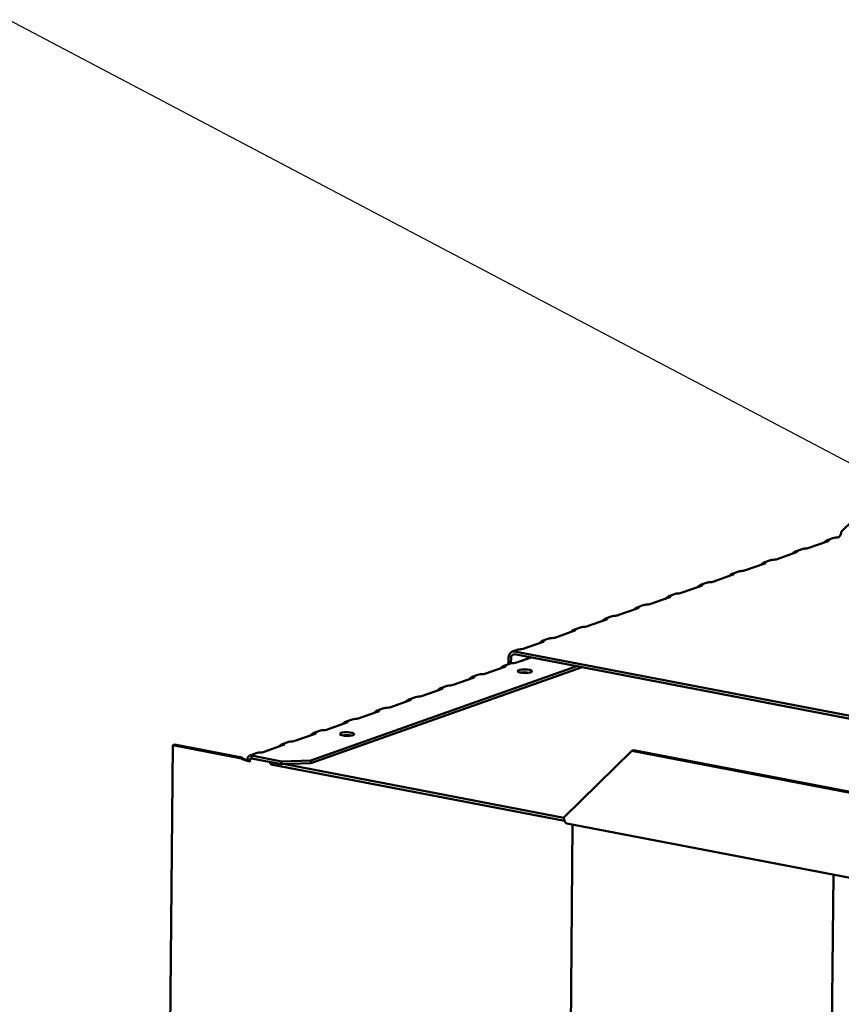
# Model space of a CAD drawing. Units: millimetres. Extents: x 65 to 5864, y 100 to 4100.
# Drawn here: x 4086 to 4276, y 2940 to 3167 of the extents above; entities that cross this region are included whole.
import ezdxf

# ---------------------------------------------------------------- set-up
doc = ezdxf.new("R2010")
doc.units = ezdxf.units.MM
doc.header["$LTSCALE"] = 20
doc.layers.add('Symbol (ISO)', color=7, linetype='Continuous', lineweight=25)
doc.layers.add('Visible (ISO)', color=7, linetype='Continuous', lineweight=50)
doc.styles.add('Note Text (ISO)', font='tahoma.ttf')
doc.dimstyles.new('Default - Method 1b (ISO)$7', dxfattribs={"dimscale": 20, "dimtxt": 2.5, "dimasz": 2.5, "dimexe": 3.175, "dimexo": 0, "dimgap": 0.762, "dimtad": 1, "dimtoh": 1, "dimrnd": 1e-08, "dimtxsty": 'Note Text (ISO)', "dimcen": 0.09, "dimdle": 10, "dimclrd": 256, "dimclre": 256, "dimclrt": 256, "dimazin": 2, "dimtfac": 1.4, "dimtmove": 0, "dimatfit": 3, "dimfxl": 1, "dimtolj": 1, "dimlwd": -1, "dimlwe": -1, "dimarcsym": 0})

msp = doc.modelspace()

# ---------------------------------------------------------------- linework, layer by layer
at = {"layer": 'Visible (ISO)'}
for p, q in [((4275.56, 3049.26), (4291.22, 3064.64)), ((4272.51, 3047.1), (4267.87, 3045.47)), ((4273.83, 3047.85), (4272.29, 3047.3)), ((4272.69, 3047.28), (4272.69, 3047.23)), ((4275.17, 3048.05), (4274.97, 3048.08)), ((4265.2, 3044.52), (4260.57, 3042.88)), ((4266.52, 3045.26), (4264.99, 3044.72)), ((4265.38, 3044.7), (4265.38, 3044.64)), ((4257.9, 3041.94), (4253.26, 3040.3)), ((4259.22, 3042.68), (4257.69, 3042.14)), ((4258.08, 3042.11), (4258.08, 3042.06)), ((4251.92, 3040.1), (4250.38, 3039.56)), ((4250.78, 3039.53), (4250.78, 3039.48)), ((4244.61, 3037.52), (4243.08, 3036.98)), ((4250.6, 3039.36), (4245.96, 3037.72)), ((4243.3, 3036.78), (4238.66, 3035.14)), ((4243.48, 3036.95), (4243.48, 3036.9)), ((4235.99, 3034.2), (4231.36, 3032.56)), ((4237.31, 3034.94), (4235.78, 3034.4)), ((4236.17, 3034.37), (4236.17, 3034.32)), ((4228.69, 3031.62), (4224.05, 3029.98)), ((4230.01, 3032.36), (4228.47, 3031.81)), ((4228.87, 3031.79), (4228.87, 3031.74)), ((4221.39, 3029.03), (4216.75, 3027.4)), ((4222.71, 3029.78), (4221.17, 3029.23)), ((4221.57, 3029.21), (4221.57, 3029.16)), ((4214.08, 3026.45), (4209.45, 3024.81)), ((4215.4, 3027.19), (4213.87, 3026.65)), ((4214.27, 3026.63), (4214.26, 3026.58)), ((4206.78, 3023.87), (4202.15, 3022.23)), ((4208.1, 3024.61), (4206.57, 3024.07)), ((4206.96, 3024.04), (4206.96, 3023.99)), ((4200.8, 3022.03), (4199.63, 3021.62)), ((4484.1, 2967.11), (4200.21, 3021.66)), ((4198.81, 3020.28), (4198.79, 3018.71)), ((4199.38, 3020.17), (4199.36, 3018.91)), ((4484.1, 2966.44), (4200.2, 3020.98)), ((4203.99, 3020.25), (4200.64, 3019.07)), ((4214.58, 3018.22), (4153.19, 2996.52)), ((4215.82, 3017.98), (4153.19, 2995.84)), ((4197.98, 3018.13), (4193.34, 3016.49)), ((4197.72, 3018.34), (4199.24, 3018.87)), ((4198.14, 3018.23), (4198.14, 3018.32)), ((4190.67, 3015.55), (4186.04, 3013.91)), ((4190.42, 3015.75), (4191.94, 3016.29)), ((4190.84, 3015.65), (4190.84, 3015.74)), ((4183.37, 3012.96), (4178.73, 3011.33)), ((4183.12, 3013.17), (4184.64, 3013.71)), ((4183.54, 3013.07), (4183.54, 3013.16)), ((4176.07, 3010.38), (4171.43, 3008.74)), ((4175.81, 3010.59), (4177.33, 3011.13)), ((4176.24, 3010.48), (4176.24, 3010.58)), ((4168.76, 3007.8), (4164.13, 3006.16)), ((4168.51, 3008.01), (4170.03, 3008.55)), ((4168.93, 3007.9), (4168.93, 3007.99)), ((4161.21, 3005.43), (4162.73, 3005.97)), ((4153.9, 3002.85), (4155.43, 3003.39)), ((4161.46, 3005.22), (4156.82, 3003.58)), ((4161.63, 3005.32), (4161.63, 3005.41)), ((4154.16, 3002.64), (4149.52, 3001)), ((4154.33, 3002.74), (4154.33, 3002.83)), ((4121.36, 3000.02), (4118.25, 2670.49)), ((4121.77, 3000.16), (4121.36, 3000.02)), ((4121.36, 3000.02), (4136.84, 2997.04)), ((4137.25, 2997.19), (4121.77, 3000.16)), ((4146.86, 3000.06), (4142.22, 2998.42)), ((4146.6, 3000.27), (4148.12, 3000.8)), ((4147.02, 3000.16), (4147.03, 3000.25)), ((4211.57, 2983.31), (4227.23, 2998.69)), ((4227.23, 2998.69), (4227.63, 2998.83)), ((4227.23, 2998.69), (4407.31, 2964.09)), ((4227.63, 2998.83), (4407.72, 2964.23)), ((4137.25, 2997.19), (4136.84, 2997.04)), ((4139.1, 2997.61), (4140.82, 2998.22)), ((4139.54, 2997.6), (4139.53, 2996.93)), ((4139.53, 2996.93), (4146.41, 2995.61)), ((4146.42, 2996.28), (4139.54, 2997.6)), ((4153.19, 2996.52), (4146.42, 2996.28)), ((4153.19, 2995.84), (4153.19, 2996.52)), ((4139.19, 2996.3), (4139.21, 2996.29)), ((4143.68, 2996.13), (4144.03, 2995.59)), ((4144.03, 2995.59), (4144.04, 2996.06)), ((4211.68, 2982.59), (4144.03, 2995.59)), ((4146.41, 2995.61), (4146.42, 2996.28)), ((4146.41, 2995.61), (4153.19, 2995.84)), ((4147.29, 2995.64), (4211.57, 2983.29)), ((4210.69, 2675.67), (4213.59, 2981.73)), ((4423.29, 2941.44), (4212.24, 2981.98)), ((4271.14, 2695.51), (4273.73, 2970.17))]:
    msp.add_line(p, q, dxfattribs=at)
for centre, major_axis, ratio, start_param, end_param in [((4274.98, 3049.05), (-0.189, -0.982), 0.55812, 0.315763, 1.88656), ((4271.69, 3047.26), (1, -0.009), 0.257675, 5.667368, 6.381532), ((4274.36, 3048.2), (-1, 0.009), 0.257675, 1.811612, 2.525776), ((4264.39, 3044.68), (1, -0.009), 0.257675, 5.667368, 6.381532), ((4267.06, 3045.62), (-1, 0.009), 0.257675, 1.811612, 2.525776), ((4257.09, 3042.1), (1, -0.009), 0.257675, 5.667368, 6.381532), ((4259.75, 3043.04), (-1, 0.009), 0.257675, 1.811612, 2.525776), ((4249.78, 3039.52), (1, -0.009), 0.257675, 5.667368, 6.381532), ((4252.45, 3040.46), (-1, 0.009), 0.257675, 1.811612, 2.525776), ((4245.15, 3037.88), (-1, 0.009), 0.257675, 1.811612, 2.525776), ((4237.84, 3035.3), (-1, 0.009), 0.257675, 1.811612, 2.525776), ((4242.48, 3036.94), (1, -0.009), 0.257675, 5.667368, 6.381532), ((4235.18, 3034.35), (1, -0.009), 0.257675, 5.667368, 6.381532), ((4227.88, 3031.77), (1, -0.009), 0.257675, 5.667368, 6.381532), ((4230.54, 3032.72), (-1, 0.009), 0.257675, 1.811612, 2.525776), ((4220.57, 3029.19), (1, -0.009), 0.257675, 5.667368, 6.381532), ((4223.24, 3030.13), (-1, 0.009), 0.257675, 1.811612, 2.525776), ((4213.27, 3026.61), (1, -0.009), 0.257675, 5.667368, 6.381532), ((4215.94, 3027.55), (-1, 0.009), 0.257675, 1.811612, 2.525776), ((4205.97, 3024.03), (1, -0.009), 0.257675, 5.667368, 6.381532), ((4208.63, 3024.97), (-1, 0.009), 0.257675, 1.811612, 2.525776), ((4200.19, 3020.01), (-0.57, 1.6), 0.788737, 5.850657, 7.421453), ((4201.33, 3022.39), (-1, 0.009), 0.257675, 1.811612, 2.525776), ((4200.19, 3020.01), (-0.333, 0.943), 0.788737, 5.850657, 7.421453), ((4197.16, 3018.28), (1, -0.009), 0.257675, 5.667368, 6.462767), ((4199.83, 3019.23), (-1, 0.009), 0.257675, 1.730377, 2.525776), ((4202.54, 3016.4), (-1.65, 0.02), 0.257675, 4.06128, 5.363498), ((4189.86, 3015.7), (1, -0.009), 0.257675, 5.667368, 6.462767), ((4192.52, 3016.64), (-1, 0.009), 0.257675, 1.730377, 2.525776), ((4182.55, 3013.12), (1, -0.009), 0.257675, 5.667368, 6.462767), ((4185.22, 3014.06), (-1, 0.009), 0.257675, 1.730377, 2.525776), ((4175.25, 3010.54), (1, -0.009), 0.257675, 5.667368, 6.462767), ((4177.92, 3011.48), (-1, 0.009), 0.257675, 1.730377, 2.525776), ((4167.95, 3007.96), (1, -0.009), 0.257675, 5.667368, 6.462767), ((4170.62, 3008.9), (-1, 0.009), 0.257675, 1.730377, 2.525776), ((4163.31, 3006.32), (-1, 0.009), 0.257675, 1.730377, 2.525776), ((4156.01, 3003.74), (-1, 0.009), 0.257675, 1.730377, 2.525776), ((4160.65, 3005.38), (1, -0.009), 0.257675, 5.667368, 6.462767), ((4148.71, 3001.16), (-1, 0.009), 0.257675, 1.730377, 2.525776), ((4153.34, 3002.8), (1, -0.009), 0.257675, 5.667368, 6.462767), ((4161.57, 3001.92), (-1.65, 0.02), 0.257675, 4.06128, 5.363498), ((4146.04, 3000.21), (1, -0.009), 0.257675, 5.667368, 6.462767), ((4141.4, 2998.57), (-1, 0.009), 0.257675, 1.730377, 2.525776), ((4212.56, 2983.65), (-0.32, -1.67), 0.55812, 5.028152, 6.283185)]:
    msp.add_ellipse(centre, major_axis=major_axis, ratio=ratio, start_param=start_param, end_param=end_param, dxfattribs=at)
for centre in [(4202.55, 3017.08), (4161.57, 3002.59)]:
    msp.add_ellipse(centre, major_axis=(-1.65, 0.02), ratio=0.257675, dxfattribs=at)
for points, knots in [([(4271.65, 3046.8), (4271.66, 3046.81), (4271.66, 3046.81), (4271.67, 3046.82), (4271.91, 3047.11), (4272.23, 3047.32), (4272.45, 3047.34), (4272.56, 3047.35), (4272.65, 3047.32), (4272.69, 3047.28)], [-2.07044, -2.07044, -2.07044, -2.07044, -2.052384, -2.052384, -2.052384, -1.151259, -1.151259, -1.151259, -0.714163, -0.714163, -0.714163, -0.714163]), ([(4264.35, 3044.22), (4264.35, 3044.23), (4264.36, 3044.23), (4264.36, 3044.24), (4264.61, 3044.53), (4264.93, 3044.74), (4265.15, 3044.76), (4265.26, 3044.77), (4265.34, 3044.74), (4265.38, 3044.7)], [-2.07044, -2.07044, -2.07044, -2.07044, -2.052384, -2.052384, -2.052384, -1.151259, -1.151259, -1.151259, -0.714163, -0.714163, -0.714163, -0.714163]), ([(4257.04, 3041.64), (4257.05, 3041.64), (4257.05, 3041.65), (4257.06, 3041.66), (4257.31, 3041.94), (4257.63, 3042.16), (4257.85, 3042.18), (4257.96, 3042.19), (4258.04, 3042.16), (4258.08, 3042.11)], [-2.07044, -2.07044, -2.07044, -2.07044, -2.052384, -2.052384, -2.052384, -1.151259, -1.151259, -1.151259, -0.714163, -0.714163, -0.714163, -0.714163]), ([(4249.74, 3039.06), (4249.75, 3039.06), (4249.75, 3039.07), (4249.76, 3039.07), (4250.01, 3039.36), (4250.32, 3039.58), (4250.55, 3039.6), (4250.65, 3039.6), (4250.74, 3039.58), (4250.78, 3039.53)], [-2.07044, -2.07044, -2.07044, -2.07044, -2.052384, -2.052384, -2.052384, -1.151259, -1.151259, -1.151259, -0.714163, -0.714163, -0.714163, -0.714163]), ([(4242.44, 3036.48), (4242.44, 3036.48), (4242.45, 3036.49), (4242.45, 3036.49), (4242.7, 3036.78), (4243.02, 3037), (4243.24, 3037.01), (4243.35, 3037.02), (4243.43, 3036.99), (4243.48, 3036.95)], [-2.07044, -2.07044, -2.07044, -2.07044, -2.052384, -2.052384, -2.052384, -1.151259, -1.151259, -1.151259, -0.714163, -0.714163, -0.714163, -0.714163]), ([(4235.14, 3033.89), (4235.14, 3033.9), (4235.15, 3033.91), (4235.15, 3033.91), (4235.4, 3034.2), (4235.72, 3034.41), (4235.94, 3034.43), (4236.05, 3034.44), (4236.13, 3034.41), (4236.17, 3034.37)], [-2.07044, -2.07044, -2.07044, -2.07044, -2.052384, -2.052384, -2.052384, -1.151259, -1.151259, -1.151259, -0.714163, -0.714163, -0.714163, -0.714163]), ([(4227.83, 3031.31), (4227.84, 3031.32), (4227.84, 3031.32), (4227.85, 3031.33), (4228.1, 3031.62), (4228.41, 3031.83), (4228.64, 3031.85), (4228.75, 3031.86), (4228.83, 3031.83), (4228.87, 3031.79)], [-2.07044, -2.07044, -2.07044, -2.07044, -2.052384, -2.052384, -2.052384, -1.151259, -1.151259, -1.151259, -0.714163, -0.714163, -0.714163, -0.714163]), ([(4220.53, 3028.73), (4220.54, 3028.74), (4220.54, 3028.74), (4220.55, 3028.75), (4220.79, 3029.04), (4221.11, 3029.25), (4221.33, 3029.27), (4221.44, 3029.28), (4221.53, 3029.25), (4221.57, 3029.21)], [-2.07044, -2.07044, -2.07044, -2.07044, -2.052384, -2.052384, -2.052384, -1.151259, -1.151259, -1.151259, -0.714163, -0.714163, -0.714163, -0.714163]), ([(4213.23, 3026.15), (4213.23, 3026.16), (4213.24, 3026.16), (4213.24, 3026.17), (4213.49, 3026.46), (4213.81, 3026.67), (4214.03, 3026.69), (4214.14, 3026.7), (4214.22, 3026.67), (4214.27, 3026.63)], [-2.07044, -2.07044, -2.07044, -2.07044, -2.052384, -2.052384, -2.052384, -1.151259, -1.151259, -1.151259, -0.714163, -0.714163, -0.714163, -0.714163]), ([(4205.92, 3023.57), (4205.93, 3023.58), (4205.93, 3023.58), (4205.94, 3023.59), (4206.19, 3023.87), (4206.51, 3024.09), (4206.73, 3024.11), (4206.84, 3024.12), (4206.92, 3024.09), (4206.96, 3024.04)], [-2.07044, -2.07044, -2.07044, -2.07044, -2.052384, -2.052384, -2.052384, -1.151259, -1.151259, -1.151259, -0.714163, -0.714163, -0.714163, -0.714163]), ([(4197.02, 3017.79), (4197.05, 3017.83), (4197.09, 3017.86), (4197.12, 3017.9), (4197.39, 3018.19), (4197.73, 3018.39), (4197.96, 3018.38), (4198.04, 3018.37), (4198.1, 3018.35), (4198.14, 3018.32)], [-2.172822, -2.172822, -2.172822, -2.172822, -2.057048, -2.057048, -2.057048, -1.117629, -1.117629, -1.117629, -0.795399, -0.795399, -0.795399, -0.795399]), ([(4189.72, 3015.21), (4189.75, 3015.25), (4189.78, 3015.28), (4189.82, 3015.32), (4190.09, 3015.61), (4190.43, 3015.81), (4190.66, 3015.8), (4190.74, 3015.79), (4190.8, 3015.77), (4190.84, 3015.74)], [-2.172822, -2.172822, -2.172822, -2.172822, -2.057048, -2.057048, -2.057048, -1.117629, -1.117629, -1.117629, -0.795399, -0.795399, -0.795399, -0.795399]), ([(4182.42, 3012.63), (4182.45, 3012.66), (4182.48, 3012.7), (4182.51, 3012.74), (4182.78, 3013.03), (4183.13, 3013.22), (4183.36, 3013.21), (4183.43, 3013.21), (4183.5, 3013.19), (4183.54, 3013.16)], [-2.172822, -2.172822, -2.172822, -2.172822, -2.057048, -2.057048, -2.057048, -1.117629, -1.117629, -1.117629, -0.795399, -0.795399, -0.795399, -0.795399]), ([(4175.11, 3010.05), (4175.15, 3010.08), (4175.18, 3010.12), (4175.21, 3010.15), (4175.48, 3010.44), (4175.83, 3010.64), (4176.05, 3010.63), (4176.13, 3010.63), (4176.19, 3010.61), (4176.24, 3010.58)], [-2.172822, -2.172822, -2.172822, -2.172822, -2.057048, -2.057048, -2.057048, -1.117629, -1.117629, -1.117629, -0.795399, -0.795399, -0.795399, -0.795399]), ([(4167.81, 3007.47), (4167.84, 3007.5), (4167.88, 3007.54), (4167.91, 3007.57), (4168.18, 3007.86), (4168.52, 3008.06), (4168.75, 3008.05), (4168.83, 3008.05), (4168.89, 3008.03), (4168.93, 3007.99)], [-2.172822, -2.172822, -2.172822, -2.172822, -2.057048, -2.057048, -2.057048, -1.117629, -1.117629, -1.117629, -0.795399, -0.795399, -0.795399, -0.795399]), ([(4160.51, 3004.88), (4160.54, 3004.92), (4160.57, 3004.96), (4160.61, 3004.99), (4160.88, 3005.28), (4161.22, 3005.48), (4161.45, 3005.47), (4161.53, 3005.47), (4161.59, 3005.45), (4161.63, 3005.41)], [-2.172822, -2.172822, -2.172822, -2.172822, -2.057048, -2.057048, -2.057048, -1.117629, -1.117629, -1.117629, -0.795399, -0.795399, -0.795399, -0.795399]), ([(4153.21, 3002.3), (4153.24, 3002.34), (4153.27, 3002.37), (4153.3, 3002.41), (4153.57, 3002.7), (4153.92, 3002.9), (4154.15, 3002.89), (4154.22, 3002.89), (4154.29, 3002.86), (4154.33, 3002.83)], [-2.172822, -2.172822, -2.172822, -2.172822, -2.057048, -2.057048, -2.057048, -1.117629, -1.117629, -1.117629, -0.795399, -0.795399, -0.795399, -0.795399]), ([(4145.9, 2999.72), (4145.93, 2999.76), (4145.97, 2999.79), (4146, 2999.83), (4146.27, 3000.12), (4146.61, 3000.32), (4146.84, 3000.31), (4146.92, 3000.3), (4146.98, 3000.28), (4147.03, 3000.25)], [-2.172822, -2.172822, -2.172822, -2.172822, -2.057048, -2.057048, -2.057048, -1.117629, -1.117629, -1.117629, -0.795399, -0.795399, -0.795399, -0.795399]), ([(4138.31, 2996.57), (4138.04, 2996.69), (4137.72, 2996.85), (4137.44, 2997.04), (4137.37, 2997.09), (4137.31, 2997.14), (4137.25, 2997.19)], [0.2834841, 0.2834841, 0.2834841, 0.2834841, 0.8598922, 0.8598922, 0.8598922, 1, 1, 1, 1]), ([(4137.93, 2996.59), (4138.22, 2996.51), (4138.49, 2996.44), (4138.73, 2996.39), (4138.92, 2996.35), (4139.08, 2996.32), (4139.21, 2996.29)], [-0.5661249, -0.5661249, -0.5661249, -0.5661249, -0.2469362, -0.2469362, -0.2469362, 0, 0, 0, 0]), ([(4138.41, 2996.52), (4138.51, 2996.48), (4138.62, 2996.44), (4138.85, 2996.37), (4138.96, 2996.35), (4139.11, 2996.31), (4139.15, 2996.31), (4139.19, 2996.3)], [0, 0, 0, 0, 0.03557767, 0.03557767, 0.07051086, 0.07051086, 0.08257071, 0.08257071, 0.08257071, 0.08257071]), ([(4139.54, 2997.6), (4139.12, 2997.75), (4138.71, 2997.48), (4138.62, 2996.96), (4138.6, 2996.8), (4138.6, 2996.63), (4138.63, 2996.44)], [-1, -1, -1, -1, -0.2469362, -0.2469362, -0.2469362, -0.0151366, -0.0151366, -0.0151366, -0.0151366]), ([(4139.21, 2996.29), (4139.07, 2996.68), (4139.21, 2996.99), (4139.43, 2996.96), (4139.46, 2996.96), (4139.5, 2996.95), (4139.53, 2996.93)], [0, 0, 0, 0, 0.859892, 0.859892, 0.859892, 1, 1, 1, 1])]:
    msp.add_open_spline(points, degree=3, knots=knots, dxfattribs=at)
for points in [[(4274.59, 3047.95), (4274.35, 3047.95), (4274.06, 3047.92), (4273.83, 3047.84)], [(4267.29, 3045.37), (4267.04, 3045.37), (4266.76, 3045.34), (4266.52, 3045.26)], [(4259.99, 3042.79), (4259.74, 3042.78), (4259.46, 3042.76), (4259.22, 3042.68)], [(4252.69, 3040.21), (4252.44, 3040.2), (4252.16, 3040.18), (4251.92, 3040.1)], [(4245.38, 3037.63), (4245.14, 3037.62), (4244.85, 3037.59), (4244.62, 3037.51)], [(4238.08, 3035.04), (4237.83, 3035.04), (4237.55, 3035.01), (4237.31, 3034.93)], [(4230.78, 3032.46), (4230.53, 3032.46), (4230.25, 3032.43), (4230.01, 3032.35)], [(4223.47, 3029.88), (4223.23, 3029.88), (4222.94, 3029.85), (4222.71, 3029.77)], [(4216.17, 3027.3), (4215.92, 3027.3), (4215.64, 3027.27), (4215.4, 3027.19)], [(4208.87, 3024.72), (4208.62, 3024.72), (4208.34, 3024.69), (4208.1, 3024.61)], [(4201.57, 3022.14), (4201.32, 3022.13), (4201.04, 3022.11), (4200.8, 3022.03)], [(4199.98, 3018.97), (4199.74, 3018.97), (4199.47, 3018.94), (4199.24, 3018.87)], [(4192.68, 3016.39), (4192.43, 3016.39), (4192.16, 3016.36), (4191.94, 3016.29)], [(4185.38, 3013.81), (4185.13, 3013.81), (4184.86, 3013.78), (4184.64, 3013.71)], [(4178.07, 3011.23), (4177.83, 3011.23), (4177.56, 3011.2), (4177.34, 3011.12)], [(4170.77, 3008.64), (4170.53, 3008.65), (4170.26, 3008.62), (4170.03, 3008.54)], [(4163.47, 3006.06), (4163.22, 3006.06), (4162.95, 3006.04), (4162.73, 3005.96)], [(4156.17, 3003.48), (4155.92, 3003.48), (4155.65, 3003.46), (4155.43, 3003.38)], [(4148.86, 3000.9), (4148.62, 3000.9), (4148.35, 3000.87), (4148.12, 3000.8)], [(4136.84, 2997.04), (4137.16, 2996.86), (4137.55, 2996.71), (4137.93, 2996.59)], [(4138.31, 2996.57), (4138.34, 2996.55), (4138.37, 2996.54), (4138.41, 2996.52)], [(4141.56, 2998.32), (4141.32, 2998.32), (4141.05, 2998.29), (4140.82, 2998.22)]]:
    msp.add_open_spline(points, degree=3, dxfattribs=at)

# ---------------------------------------------------------------- leaders
at = {"layer": 'Symbol (ISO)', "annotation_type": 0, "has_hookline": 1, "hookline_direction": 1, "text_width": 380.32}
msp.add_leader([(4453.61, 2972.3), (4083.44, 3167.4), (4033.44, 3167.4)], dimstyle='Default - Method 1b (ISO)$7', override={"dimtad": 0}, dxfattribs=at)

doc.saveas('drawing.dxf')
